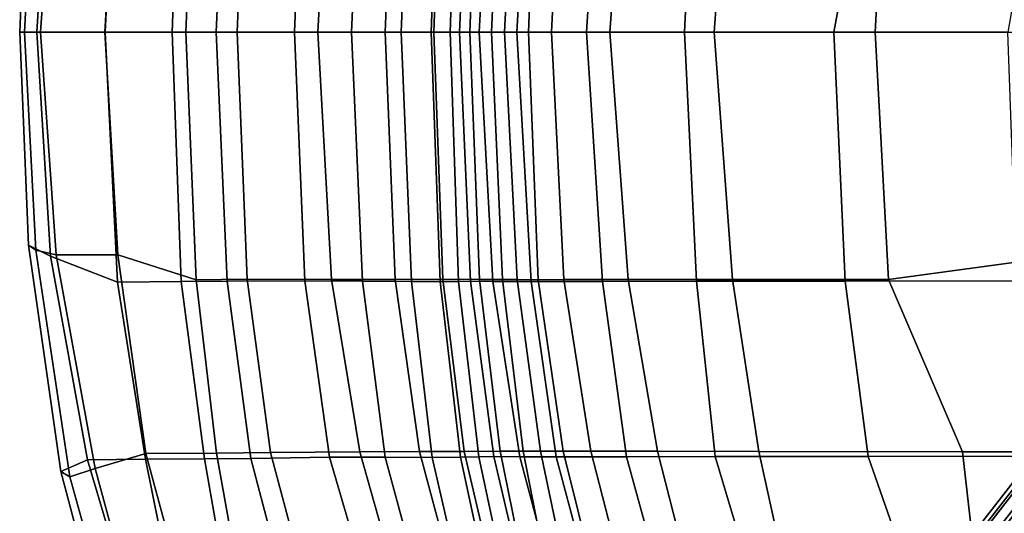
# Model space of a CAD drawing. Extents: x -10.4 to 10.4, y -9 to 9.
# Drawn here: x -10.4 to -4.2, y -3 to 0.1 of the extents above; entities that cross this region are included whole.
import ezdxf

# ---------------------------------------------------------------- set-up
doc = ezdxf.new("R2010")
doc.units = 0
doc.header["$MEASUREMENT"] = 0
doc.layers.add('SEAT', color=5, linetype='CONTINUOUS')
doc.layers.add('SEAT-BASE', color=5, linetype='CONTINUOUS')

msp = doc.modelspace()

# ---------------------------------------------------------------- linework, layer by layer
at = {"layer": 'SEAT'}
for points in [[(-10.189, 1.4001, 31.7597), (-9.7706, 1.5619, 31.5771), (-9.8483, 0, 31.5935), (-10.2757, 0, 31.7844)], [(-9.8501, 0, 31.8433), (-9.3429, 0, 31.1998), (-9.2795, 1.5476, 31.2016), (-9.7682, 1.3922, 31.8248)], [(-9.373, 1.5597, 30.9089), (-9.43, 0, 30.9022), (-9.8483, 0, 31.5935), (-9.7706, 1.5619, 31.5771)], [(-9.373, 1.5597, 30.9089), (-9.0844, 1.5566, 30.0007), (-9.1547, 0, 29.9927), (-9.43, 0, 30.9022)], [(-9.0227, 0, 30.1954), (-8.961, 1.545, 30.2019), (-9.2795, 1.5476, 31.2016), (-9.3429, 0, 31.1998)], [(-8.5992, 1.5554, 28.0585), (-8.6638, 0, 28.0531), (-9.1547, 0, 29.9927), (-9.0844, 1.5566, 30.0007)], [(-9.0227, 0, 30.1954), (-8.5177, 0, 28.1751), (-8.433, 1.5462, 28.1863), (-8.961, 1.545, 30.2019)], [(-8.5992, 1.5554, 28.0585), (-8.2396, 1.5565, 26.5639), (-8.3069, 0, 26.5577), (-8.6638, 0, 28.0531)], [(-8.0984, 0, 26.6363), (-8.0354, 1.5454, 26.6432), (-8.433, 1.5462, 28.1863), (-8.5177, 0, 28.1751)], [(-7.933, 1.5592, 25.0497), (-7.998, 0, 25.0442), (-8.3069, 0, 26.5577), (-8.2396, 1.5565, 26.5639)], [(-8.0984, 0, 26.6363), (-7.7937, 0, 25.3353), (-7.7378, 1.545, 25.3425), (-8.0354, 1.5454, 26.6432)], [(-7.933, 1.5592, 25.0497), (-7.7526, 1.5589, 23.77), (-7.8107, 0, 23.7673), (-7.998, 0, 25.0442)], [(-7.6387, 1.5577, 22.486), (-7.6912, 0, 22.4832), (-7.8107, 0, 23.7673), (-7.7526, 1.5589, 23.77)], [(-7.5684, 0, 24.0149), (-7.5073, 1.5456, 24.0233), (-7.7378, 1.545, 25.3425), (-7.7937, 0, 25.3353)], [(-7.6387, 1.5577, 22.486), (-7.5638, 1.5576, 21.2262), (-7.6336, 0, 21.2221), (-7.6912, 0, 22.4832)], [(-7.4249, 1.5592, 20.0234), (-7.5099, 0, 20.0208), (-7.6336, 0, 21.2221), (-7.5638, 1.5576, 21.2262)], [(-7.5684, 0, 24.0149), (-7.4317, 0, 22.6851), (-7.3638, 1.5466, 22.6945), (-7.5073, 1.5456, 24.0233)], [(-7.4249, 1.5592, 20.0234), (-7.1855, 1.5596, 19.0076), (-7.2742, 0, 19.0021), (-7.5099, 0, 20.0208)], [(-7.3513, 0, 21.3764), (-7.2718, 1.5471, 21.3872), (-7.3638, 1.5466, 22.6945), (-7.4317, 0, 22.6851)], [(-7.3513, 0, 21.3764), (-7.2018, 0, 20.1426), (-7.1399, 1.5473, 20.1468), (-7.2718, 1.5471, 21.3872)], [(-6.7393, 1.5586, 17.8424), (-6.8392, 0, 17.8152), (-7.2742, 0, 19.0021), (-7.1855, 1.5596, 19.0076)], [(-7.0574, 0, 19.3638), (-6.9796, 1.5472, 19.3699), (-7.1399, 1.5473, 20.1468), (-7.2018, 0, 20.1426)], [(-7.0574, 0, 19.3638), (-6.6917, 0, 18.1632), (-6.5788, 1.5468, 18.1924), (-6.9796, 1.5472, 19.3699)], [(-6.7393, 1.5586, 17.8424), (-6.1512, 1.5574, 16.9393), (-6.2249, 0, 16.8982), (-6.8392, 0, 17.8152)], [(-6.0399, 0, 17.2052), (-5.9256, 1.5468, 17.2695), (-6.5788, 1.5468, 18.1924), (-6.6917, 0, 18.1632)], [(-5.0053, 1.5538, 16.2093), (-5.292, 0, 16.1838), (-6.2249, 0, 16.8982), (-6.1512, 1.5574, 16.9393)], [(-6.0399, 0, 17.2052), (-5.034, 0, 16.4667), (-4.9507, 1.547, 16.5535), (-5.9256, 1.5468, 17.2695)], [(-5.0053, 1.5538, 16.2093), (-3.936, 1.5419, 15.8644), (-4.2034, 0, 15.7559), (-5.292, 0, 16.1838)], [(-3.8491, 0, 16.0944), (-3.8168, 1.3924, 16.1566), (-4.9507, 1.547, 16.5535), (-5.034, 0, 16.4667)], [(-10.2757, 0, 31.7844), (-10.3824, 0, 31.8648), (-10.3276, 1.3313, 31.8699), (-10.189, 1.4001, 31.7597)], [(-10.3529, 0, 31.9382), (-10.2811, 1.363, 31.9189), (-10.3276, 1.3313, 31.8699), (-10.3824, 0, 31.8648)], [(-10.1544, 1.3913, 31.9565), (-10.2811, 1.363, 31.9189), (-10.3529, 0, 31.9382), (-10.2516, 0, 31.982)], [(-9.8501, 0, 31.8433), (-9.7682, 1.3922, 31.8248), (-10.1544, 1.3913, 31.9565), (-10.2516, 0, 31.982)], [(-10.3824, 0, 31.8648), (-10.3276, -1.3313, 31.8699), (-10.189, -1.4001, 31.7597), (-10.2757, 0, 31.7844)], [(-10.2811, -1.363, 31.9189), (-10.3276, -1.3313, 31.8699), (-10.3824, 0, 31.8648), (-10.3529, 0, 31.9382)], [(-10.2811, -1.363, 31.9189), (-10.3529, 0, 31.9382), (-10.2516, 0, 31.982), (-10.1544, -1.3913, 31.9565)], [(-9.7706, -1.5619, 31.5771), (-9.8483, 0, 31.5935), (-10.2757, 0, 31.7844), (-10.189, -1.4001, 31.7597)], [(-9.7682, -1.3922, 31.8248), (-10.1544, -1.3913, 31.9565), (-10.2516, 0, 31.982), (-9.8501, 0, 31.8433)], [(-9.3429, 0, 31.1998), (-9.2795, -1.5476, 31.2016), (-9.7682, -1.3922, 31.8248), (-9.8501, 0, 31.8433)], [(-9.43, 0, 30.9022), (-9.8483, 0, 31.5935), (-9.7706, -1.5619, 31.5771), (-9.373, -1.5597, 30.9089)], [(-9.0844, -1.5566, 30.0007), (-9.1547, 0, 29.9927), (-9.43, 0, 30.9022), (-9.373, -1.5597, 30.9089)], [(-8.961, -1.545, 30.2019), (-9.2795, -1.5476, 31.2016), (-9.3429, 0, 31.1998), (-9.0227, 0, 30.1954)], [(-8.6638, 0, 28.0531), (-9.1547, 0, 29.9927), (-9.0844, -1.5566, 30.0007), (-8.5992, -1.5554, 28.0585)], [(-8.5177, 0, 28.1751), (-8.433, -1.5462, 28.1863), (-8.961, -1.545, 30.2019), (-9.0227, 0, 30.1954)], [(-8.2396, -1.5565, 26.5639), (-8.3069, 0, 26.5577), (-8.6638, 0, 28.0531), (-8.5992, -1.5554, 28.0585)], [(-8.0354, -1.5454, 26.6432), (-8.433, -1.5462, 28.1863), (-8.5177, 0, 28.1751), (-8.0984, 0, 26.6363)], [(-7.998, 0, 25.0442), (-8.3069, 0, 26.5577), (-8.2396, -1.5565, 26.5639), (-7.933, -1.5592, 25.0497)], [(-7.7937, 0, 25.3353), (-7.7378, -1.545, 25.3425), (-8.0354, -1.5454, 26.6432), (-8.0984, 0, 26.6363)], [(-7.7526, -1.5589, 23.77), (-7.8107, 0, 23.7673), (-7.998, 0, 25.0442), (-7.933, -1.5592, 25.0497)], [(-7.6912, 0, 22.4832), (-7.8107, 0, 23.7673), (-7.7526, -1.5589, 23.77), (-7.6387, -1.5577, 22.486)], [(-7.5073, -1.5456, 24.0233), (-7.7378, -1.545, 25.3425), (-7.7937, 0, 25.3353), (-7.5684, 0, 24.0149)], [(-7.5638, -1.5576, 21.2262), (-7.6336, 0, 21.2221), (-7.6912, 0, 22.4832), (-7.6387, -1.5577, 22.486)], [(-7.5099, 0, 20.0208), (-7.6336, 0, 21.2221), (-7.5638, -1.5576, 21.2262), (-7.4249, -1.5592, 20.0234)], [(-7.4317, 0, 22.6851), (-7.3638, -1.5466, 22.6945), (-7.5073, -1.5456, 24.0233), (-7.5684, 0, 24.0149)], [(-7.1855, -1.5596, 19.0076), (-7.2742, 0, 19.0021), (-7.5099, 0, 20.0208), (-7.4249, -1.5592, 20.0234)], [(-7.2718, -1.5471, 21.3872), (-7.3638, -1.5466, 22.6945), (-7.4317, 0, 22.6851), (-7.3513, 0, 21.3764)], [(-7.2018, 0, 20.1426), (-7.1399, -1.5473, 20.1468), (-7.2718, -1.5471, 21.3872), (-7.3513, 0, 21.3764)], [(-6.8392, 0, 17.8152), (-7.2742, 0, 19.0021), (-7.1855, -1.5596, 19.0076), (-6.7393, -1.5586, 17.8424)], [(-6.9796, -1.5472, 19.3699), (-7.1399, -1.5473, 20.1468), (-7.2018, 0, 20.1426), (-7.0574, 0, 19.3638)], [(-6.6917, 0, 18.1632), (-6.5788, -1.5468, 18.1924), (-6.9796, -1.5472, 19.3699), (-7.0574, 0, 19.3638)], [(-6.1512, -1.5574, 16.9393), (-6.2249, 0, 16.8982), (-6.8392, 0, 17.8152), (-6.7393, -1.5586, 17.8424)], [(-5.9256, -1.5468, 17.2695), (-6.5788, -1.5468, 18.1924), (-6.6917, 0, 18.1632), (-6.0399, 0, 17.2052)], [(-5.292, 0, 16.1838), (-6.2249, 0, 16.8982), (-6.1512, -1.5574, 16.9393), (-5.2206, -1.5562, 16.2787)], [(-5.034, 0, 16.4667), (-4.9507, -1.547, 16.5535), (-5.9256, -1.5468, 17.2695), (-6.0399, 0, 17.2052)], [(-4.1482, -1.5551, 15.8895), (-4.2034, 0, 15.7559), (-5.292, 0, 16.1838), (-5.2206, -1.5562, 16.2787)], [(-3.8168, -1.3924, 16.1566), (-4.9507, -1.547, 16.5535), (-5.034, 0, 16.4667), (-3.8491, 0, 16.0944)], [(-10.189, -1.4001, 31.7597), (-10.3276, -1.3313, 31.8699), (-10.1243, -2.746, 31.7942), (-9.9581, -2.6734, 31.6915)], [(-10.1243, -2.746, 31.7942), (-10.3276, -1.3313, 31.8699), (-10.2811, -1.363, 31.9189), (-10.0685, -2.7802, 31.8576)], [(-9.9114, -2.7283, 31.8914), (-10.0685, -2.7802, 31.8576), (-10.2811, -1.363, 31.9189), (-10.1544, -1.3913, 31.9565)], [(-9.9581, -2.6734, 31.6915), (-9.5965, -2.6705, 31.5249), (-9.7706, -1.5619, 31.5771), (-10.189, -1.4001, 31.7597)], [(-9.9114, -2.7283, 31.8914), (-10.1544, -1.3913, 31.9565), (-9.7682, -1.3922, 31.8248), (-9.593, -2.6346, 31.7708)], [(-9.7682, -1.3922, 31.8248), (-9.2795, -1.5476, 31.2016), (-9.1529, -2.6319, 31.2071), (-9.593, -2.6346, 31.7708)], [(-4.4883, -2.6233, 16.5361), (-4.9507, -1.547, 16.5535), (-3.8168, -1.3924, 16.1566), (-3.4111, -2.6242, 16.2441)], [(-9.7706, -1.5619, 31.5771), (-9.5965, -2.6705, 31.5249), (-9.2275, -2.6685, 30.9335), (-9.373, -1.5597, 30.9089)], [(-9.2275, -2.6685, 30.9335), (-8.9372, -2.6656, 30.027), (-9.0844, -1.5566, 30.0007), (-9.373, -1.5597, 30.9089)], [(-9.1529, -2.6319, 31.2071), (-9.2795, -1.5476, 31.2016), (-8.961, -1.545, 30.2019), (-8.8142, -2.6284, 30.2218)], [(-9.0844, -1.5566, 30.0007), (-8.9372, -2.6656, 30.027), (-8.4453, -2.6581, 28.09), (-8.5992, -1.5554, 28.0585)], [(-8.961, -1.545, 30.2019), (-8.433, -1.5462, 28.1863), (-8.2563, -2.6243, 28.2095), (-8.8142, -2.6284, 30.2218)], [(-8.4453, -2.6581, 28.09), (-8.0978, -2.6579, 26.6003), (-8.2396, -1.5565, 26.5639), (-8.5992, -1.5554, 28.0585)], [(-8.2563, -2.6243, 28.2095), (-8.433, -1.5462, 28.1863), (-8.0354, -1.5454, 26.6432), (-7.8832, -2.6228, 26.6632)], [(-8.2396, -1.5565, 26.5639), (-8.0978, -2.6579, 26.6003), (-7.8038, -2.6589, 25.0897), (-7.933, -1.5592, 25.0497)], [(-8.0354, -1.5454, 26.6432), (-7.7378, -1.545, 25.3425), (-7.6025, -2.6211, 25.3605), (-7.8832, -2.6228, 26.6632)], [(-7.8038, -2.6589, 25.0897), (-7.6268, -2.6572, 23.8138), (-7.7526, -1.5589, 23.77), (-7.933, -1.5592, 25.0497)], [(-7.7526, -1.5589, 23.77), (-7.6268, -2.6572, 23.8138), (-7.5124, -2.6549, 22.5344), (-7.6387, -1.5577, 22.486)], [(-7.6025, -2.6211, 25.3605), (-7.7378, -1.545, 25.3425), (-7.5073, -1.5456, 24.0233), (-7.3788, -2.6202, 24.0412)], [(-7.5124, -2.6549, 22.5344), (-7.4182, -2.654, 21.2782), (-7.5638, -1.5576, 21.2262), (-7.6387, -1.5577, 22.486)], [(-7.5638, -1.5576, 21.2262), (-7.4182, -2.654, 21.2782), (-7.256, -2.6544, 20.0787), (-7.4249, -1.5592, 20.0234)], [(-7.5073, -1.5456, 24.0233), (-7.3638, -1.5466, 22.6945), (-7.2341, -2.6199, 22.713), (-7.3788, -2.6202, 24.0412)], [(-7.256, -2.6544, 20.0787), (-7.0274, -2.6548, 19.0728), (-7.1855, -1.5596, 19.0076), (-7.4249, -1.5592, 20.0234)], [(-7.2341, -2.6199, 22.713), (-7.3638, -1.5466, 22.6945), (-7.2718, -1.5471, 21.3872), (-7.1266, -2.6194, 21.4054)], [(-7.2718, -1.5471, 21.3872), (-7.1399, -1.5473, 20.1468), (-6.9837, -2.6188, 20.1599), (-7.1266, -2.6194, 21.4054)], [(-7.1855, -1.5596, 19.0076), (-7.0274, -2.6548, 19.0728), (-6.5892, -2.6545, 17.9543), (-6.7393, -1.5586, 17.8424)], [(-6.9837, -2.6188, 20.1599), (-7.1399, -1.5473, 20.1468), (-6.9796, -1.5472, 19.3699), (-6.8123, -2.6188, 19.3858)], [(-6.9796, -1.5472, 19.3699), (-6.5788, -1.5468, 18.1924), (-6.3946, -2.62, 18.2394), (-6.8123, -2.6188, 19.3858)], [(-6.5892, -2.6545, 17.9543), (-6.0333, -2.6535, 17.1), (-6.1512, -1.5574, 16.9393), (-6.7393, -1.5586, 17.8424)], [(-6.3946, -2.62, 18.2394), (-6.5788, -1.5468, 18.1924), (-5.9256, -1.5468, 17.2695), (-5.7602, -2.6214, 17.3683)], [(-6.1512, -1.5574, 16.9393), (-6.0333, -2.6535, 17.1), (-5.078, -2.6522, 16.477), (-5.2206, -1.5562, 16.2787)], [(-5.9256, -1.5468, 17.2695), (-4.9507, -1.547, 16.5535), (-4.4883, -2.6233, 16.5361), (-5.7602, -2.6214, 17.3683)], [(-5.078, -2.6522, 16.477), (-3.8157, -2.6506, 15.9965), (-4.1482, -1.5551, 15.8895), (-5.2206, -1.5562, 16.2787)], [(-9.2417, -3.9377, 31.53), (-9.6897, -3.5436, 31.7858), (-9.9114, -2.7283, 31.8914), (-9.593, -2.6346, 31.7708)], [(-9.1529, -2.6319, 31.2071), (-8.9078, -3.9929, 31.1937), (-9.2417, -3.9377, 31.53), (-9.593, -2.6346, 31.7708)], [(-8.4245, -4.0888, 30.2741), (-8.9078, -3.9929, 31.1937), (-9.1529, -2.6319, 31.2071), (-8.8142, -2.6284, 30.2218)], [(-8.2563, -2.6243, 28.2095), (-7.8358, -4.1171, 28.2658), (-8.4245, -4.0888, 30.2741), (-8.8142, -2.6284, 30.2218)], [(-7.4779, -4.1329, 26.7191), (-7.8358, -4.1171, 28.2658), (-8.2563, -2.6243, 28.2095), (-7.8832, -2.6228, 26.6632)], [(-7.6025, -2.6211, 25.3605), (-7.2478, -4.1413, 25.4081), (-7.4779, -4.1329, 26.7191), (-7.8832, -2.6228, 26.6632)], [(-7.0673, -4.1477, 24.0834), (-7.2478, -4.1413, 25.4081), (-7.6025, -2.6211, 25.3605), (-7.3788, -2.6202, 24.0412)], [(-7.2341, -2.6199, 22.713), (-6.9334, -4.1537, 22.7546), (-7.0673, -4.1477, 24.0834), (-7.3788, -2.6202, 24.0412)], [(-6.8038, -4.1611, 21.4435), (-6.9334, -4.1537, 22.7546), (-7.2341, -2.6199, 22.713), (-7.1266, -2.6194, 21.4054)], [(-6.9837, -2.6188, 20.1599), (-6.5982, -4.1703, 20.1844), (-6.8038, -4.1611, 21.4435), (-7.1266, -2.6194, 21.4054)], [(-6.4114, -4.1748, 19.4187), (-6.5982, -4.1703, 20.1844), (-6.9837, -2.6188, 20.1599), (-6.8123, -2.6188, 19.3858)], [(-6.3946, -2.62, 18.2394), (-5.9964, -4.1781, 18.3465), (-6.4114, -4.1748, 19.4187), (-6.8123, -2.6188, 19.3858)], [(-5.4196, -4.1789, 17.5844), (-5.9964, -4.1781, 18.3465), (-6.3946, -2.62, 18.2394), (-5.7602, -2.6214, 17.3683)], [(-4.3102, -4.1786, 16.8588), (-5.4196, -4.1789, 17.5844), (-5.7602, -2.6214, 17.3683), (-4.4883, -2.6233, 16.5361)], [(-3.4111, -2.6242, 16.2441), (-3.0566, -4.1777, 16.5121), (-4.3102, -4.1786, 16.8588), (-4.4883, -2.6233, 16.5361)], [(-10.1243, -2.746, 31.7942), (-9.9269, -3.4938, 31.7255), (-9.6078, -3.8579, 31.4924), (-9.9581, -2.6734, 31.6915)], [(-9.3368, -3.9499, 31.3473), (-9.5965, -2.6705, 31.5249), (-9.9581, -2.6734, 31.6915), (-9.6078, -3.8579, 31.4924)], [(-9.2275, -2.6685, 30.9335), (-9.5965, -2.6705, 31.5249), (-9.3368, -3.9499, 31.3473), (-8.9795, -4.0856, 30.9748)], [(-8.5521, -4.1331, 30.0728), (-8.9372, -2.6656, 30.027), (-9.2275, -2.6685, 30.9335), (-8.9795, -4.0856, 30.9748)], [(-8.4453, -2.6581, 28.09), (-8.9372, -2.6656, 30.027), (-8.5521, -4.1331, 30.0728), (-8.0015, -4.1758, 28.1304)], [(-7.6803, -4.197, 26.6307), (-8.0978, -2.6579, 26.6003), (-8.4453, -2.6581, 28.09), (-8.0015, -4.1758, 28.1304)], [(-7.8038, -2.6589, 25.0897), (-8.0978, -2.6579, 26.6003), (-7.6803, -4.197, 26.6307), (-7.4456, -4.2162, 25.103)], [(-7.2884, -4.229, 23.8203), (-7.6268, -2.6572, 23.8138), (-7.8038, -2.6589, 25.0897), (-7.4456, -4.2162, 25.103)], [(-7.5124, -2.6549, 22.5344), (-7.6268, -2.6572, 23.8138), (-7.2884, -4.229, 23.8203), (-7.1739, -4.2401, 22.5351)], [(-7.0428, -4.2514, 21.2733), (-7.4182, -2.654, 21.2782), (-7.5124, -2.6549, 22.5344), (-7.1739, -4.2401, 22.5351)], [(-7.256, -2.6544, 20.0787), (-7.4182, -2.654, 21.2782), (-7.0428, -4.2514, 21.2733), (-6.8278, -4.2627, 20.0574)], [(-6.5972, -4.2687, 19.054), (-7.0274, -2.6548, 19.0728), (-7.256, -2.6544, 20.0787), (-6.8278, -4.2627, 20.0574)], [(-6.5892, -2.6545, 17.9543), (-7.0274, -2.6548, 19.0728), (-6.5972, -4.2687, 19.054), (-6.1441, -4.271, 18.0179)], [(-5.5498, -4.2712, 17.3216), (-6.0333, -2.6535, 17.1), (-6.5892, -2.6545, 17.9543), (-6.1441, -4.271, 18.0179)], [(-4.5126, -4.2705, 16.6112), (-5.078, -2.6522, 16.477), (-6.0333, -2.6535, 17.1), (-5.5498, -4.2712, 17.3216)], [(-3.8157, -2.6506, 15.9965), (-5.078, -2.6522, 16.477), (-4.5126, -4.2705, 16.6112), (-3.336, -4.2699, 16.2347)], [(-9.8712, -3.4924, 31.7853), (-9.9269, -3.4938, 31.7255), (-10.1243, -2.746, 31.7942), (-10.0685, -2.7802, 31.8576)], [(-9.8712, -3.4924, 31.7853), (-10.0685, -2.7802, 31.8576), (-9.9114, -2.7283, 31.8914), (-9.6897, -3.5436, 31.7858)]]:
    msp.add_3dface(points, dxfattribs=at)
at = {"layer": 'SEAT-BASE'}
for points in [[(-7.1541, 6.6879, 2.9153), (-1.972, 0.0299, 9.788), (-1.9196, 0.0912, 9.8395), (-7.1017, 6.7492, 2.9667)], [(-6.929, 6.7374, 2.9307), (-1.747, 0.0794, 9.8034), (-1.7279, 0.0132, 9.7371), (-6.9099, 6.6712, 2.8643)], [(-7.135, 6.6217, 2.8489), (-1.9529, -0.0363, 9.7217), (-1.972, 0.0299, 9.788), (-7.1541, 6.6879, 2.9153)], [(-6.9099, 6.6712, 2.8643), (-1.7279, 0.0132, 9.7371), (-1.7803, -0.0481, 9.6856), (-6.9623, 6.6099, 2.8129)], [(-7.0556, 6.5894, 2.8065), (-1.8735, -0.0687, 9.6793), (-1.9529, -0.0363, 9.7217), (-7.135, 6.6217, 2.8489)], [(-6.9623, 6.6099, 2.8129), (-1.7803, -0.0481, 9.6856), (-1.8735, -0.0687, 9.6793), (-7.0556, 6.5894, 2.8065)], [(-1.8735, 0.0687, 9.6793), (-7.0555, -6.5894, 2.8065), (-7.135, -6.6217, 2.8489), (-1.9529, 0.0363, 9.7217)], [(-1.7803, 0.0481, 9.6856), (-6.9623, -6.6099, 2.8129), (-7.0555, -6.5894, 2.8065), (-1.8735, 0.0687, 9.6793)], [(-1.9529, 0.0363, 9.7217), (-7.135, -6.6217, 2.8489), (-7.1541, -6.6879, 2.9153), (-1.972, -0.0299, 9.788)], [(-1.7279, -0.0132, 9.7371), (-6.9099, -6.6712, 2.8643), (-6.9623, -6.6099, 2.8129), (-1.7803, 0.0481, 9.6856)], [(-1.972, -0.0299, 9.788), (-7.1541, -6.6879, 2.9153), (-7.1017, -6.7492, 2.9667), (-1.9196, -0.0912, 9.8395)], [(-1.747, -0.0794, 9.8034), (-6.929, -6.7374, 2.9307), (-6.9099, -6.6712, 2.8643), (-1.7279, -0.0132, 9.7371)], [(-1.9196, -0.0912, 9.8395), (-7.1017, -6.7492, 2.9667), (-7.0084, -6.7697, 2.9731), (-1.8264, -0.1117, 9.8459)], [(-1.8264, -0.1117, 9.8459), (-7.0084, -6.7697, 2.9731), (-6.929, -6.7374, 2.9307), (-1.747, -0.0794, 9.8034)], [(-6.7697, -7.0084, 2.9731), (-0.1117, -1.8264, 9.8459), (-0.0794, -1.747, 9.8034), (-6.7374, -6.929, 2.9307)], [(-6.7374, -6.929, 2.9307), (-0.0794, -1.747, 9.8034), (-0.0132, -1.7279, 9.7371), (-6.6712, -6.9099, 2.8643)], [(-6.6712, -6.9099, 2.8643), (-0.0132, -1.7279, 9.7371), (0.0481, -1.7803, 9.6856), (-6.6099, -6.9623, 2.8129)], [(-6.6099, -6.9623, 2.8129), (0.0481, -1.7803, 9.6856), (0.0687, -1.8735, 9.6793), (-6.5894, -7.0556, 2.8065)], [(-6.7492, -7.1017, 2.9667), (-0.0912, -1.9196, 9.8395), (-0.1117, -1.8264, 9.8459), (-6.7697, -7.0084, 2.9731)], [(-6.5894, -7.0556, 2.8065), (0.0687, -1.8735, 9.6793), (0.0363, -1.9529, 9.7217), (-6.6217, -7.135, 2.8489)], [(-6.6879, -7.1541, 2.9153), (-0.0299, -1.972, 9.788), (-0.0912, -1.9196, 9.8395), (-6.7492, -7.1017, 2.9667)], [(-6.6217, -7.135, 2.8489), (0.0363, -1.9529, 9.7217), (-0.0299, -1.972, 9.788), (-6.6879, -7.1541, 2.9153)]]:
    msp.add_3dface(points, dxfattribs=at)

doc.saveas('drawing.dxf')
